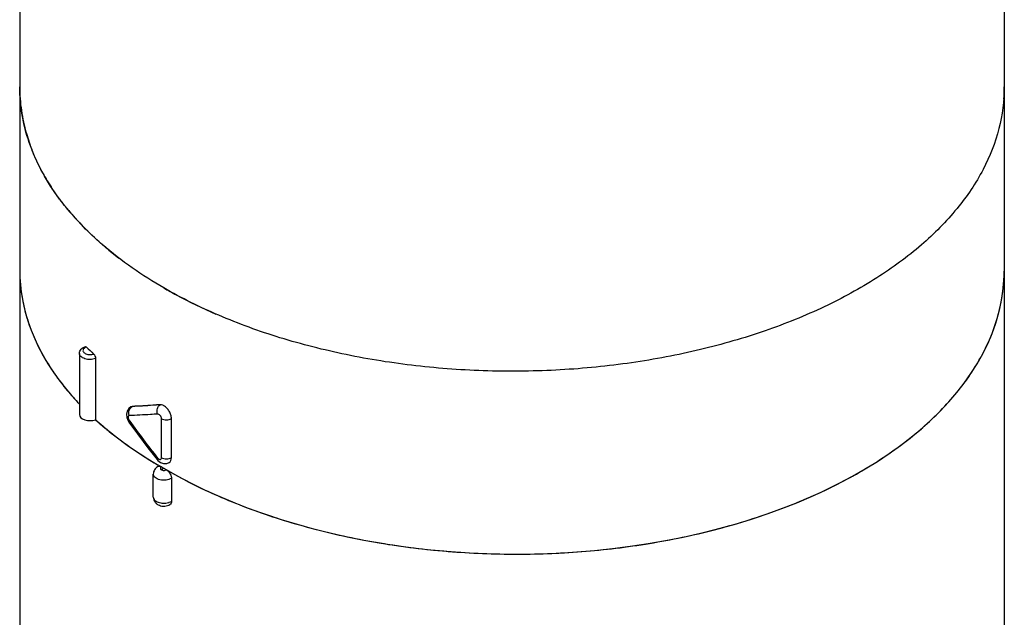
# Model space of a CAD drawing. Units: inches. Extents: x 0.4 to 16.6, y 0.6 to 10.4.
# Drawn here: x 11.4 to 13.5, y 5.7 to 6.9 of the extents above; entities that cross this region are included whole.
import ezdxf

# ---------------------------------------------------------------- set-up
doc = ezdxf.new("R2010")
doc.units = ezdxf.units.IN
doc.header["$LTSCALE"] = 0.935
doc.header["$MEASUREMENT"] = 0
doc.layers.get('0').update_dxf_attribs({"linetype": 'CONTINUOUS'})
doc.layers.add('AXIS', color=7, linetype='CONTINUOUS')

msp = doc.modelspace()

# ---------------------------------------------------------------- linework, layer by layer
at = {"color": 7, "linetype": 'CONTINUOUS'}
for p, q in [((11.5806, 6.2188), (11.5806, 6.0905)), ((11.6551, 6.1176), (11.658, 6.1184)), ((11.6576, 6.1181), (11.658, 6.1184)), ((11.6576, 6.1181), (11.6544, 6.1172)), ((11.6544, 6.1172), (11.6551, 6.1176)), ((11.6552, 6.1164), (11.6576, 6.1181)), ((11.6465, 6.0949), (11.6492, 6.0881)), ((11.6492, 6.0881), (11.6507, 6.0857)), ((11.6515, 6.0887), (11.6526, 6.0871)), ((11.719, 6.0107), (11.719, 6.0927)), ((11.7399, 6.0108), (11.7399, 6.0929)), ((11.6904, 6.0318), (11.71, 6.0069)), ((11.71, 6.0069), (11.71, 6.0069)), ((11.7131, 5.9948), (11.714, 5.9943)), ((11.7241, 5.9885), (11.7189, 5.9855)), ((11.7189, 5.9855), (11.7213, 5.9845)), ((11.727, 5.9844), (11.7294, 5.9854)), ((11.7399, 5.9675), (11.7399, 5.9192))]:
    msp.add_line(p, q, dxfattribs=at)
for points in [[(11.6544, 6.1172), (11.6502, 6.1137), (11.647, 6.1085), (11.6457, 6.102), (11.6465, 6.0949)], [(11.6507, 6.0857), (11.6688, 6.0606), (11.6904, 6.0318)], [(11.71, 6.0069), (11.7114, 6.0052), (11.7172, 6.0007), (11.7236, 5.9985), (11.73, 5.9987), (11.7353, 6.0007)]]:
    msp.add_lwpolyline(points, dxfattribs=at)
for centre, radius, start, end in [((11.7685, 6.789), 0.3471, 180.0158, 188.2602), ((13.1429, 6.7889), 0.3454, 355.6682, 359.9975), ((11.7839, 6.7915), 0.3627, 188.3075, 196.0648), ((11.8064, 6.7982), 0.3861, 196.0881, 201.7578), ((11.8781, 6.8333), 0.4662, 208.7789, 213.6041), ((11.976, 6.9079), 0.5894, 219.9741, 223.829), ((12.0879, 7.0284), 0.754, 229.815, 232.5451), ((11.7622, 6.4052), 0.3408, 180.1384, 190.4639), ((13.1378, 6.4052), 0.3506, 357.0925, 359.9964), ((11.7771, 6.4078), 0.3559, 190.4365, 196.9218), ((11.7995, 6.4145), 0.3793, 196.8968, 203.4371), ((11.8308, 6.4277), 0.4133, 203.3984, 209.4159), ((12.0228, 6.7079), 0.655, 225.2213, 227.0663), ((11.8692, 6.4489), 0.4571, 209.3679, 214.9927), ((11.9124, 6.4786), 0.5096, 214.9422, 219.8562), ((11.9552, 6.5137), 0.5649, 219.8033, 223.5884), ((11.6642, 6.1068), 0.0132, 133.1756, 141.8861), ((11.6627, 6.0967), 0.0138, 197.6305, 215.2873), ((12.9631, 7.0195), 1.6083, 215.4294, 218.8736), ((12.0966, 6.6694), 0.7755, 232.7898, 233.4071), ((12.1866, 6.8044), 0.9379, 239.084, 239.6748), ((12.1938, 6.8167), 0.9522, 239.7373, 240.0738), ((11.722, 5.9726), 0.0148, 57.8348, 59.9165), ((12.229, 6.8483), 0.9971, 239.9299, 240.6037), ((12.2509, 6.8874), 1.042, 240.611, 243.1595)]:
    msp.add_arc(centre, radius, start, end, dxfattribs=at)
for centre, major_axis, ratio, start_param, end_param in [((12.4549, 6.4104), (1.0335, 0.0077), 0.572282, 3.137258, 3.632666), ((12.4549, 6.4104), (1.0335, -0.0079), 0.582358, 3.931435, 6.287582), ((11.569, 6.1013), (0.0221, 0.0002), 0.572282, 3.137422, 5.259872), ((12.4549, 6.4104), (1.0335, 0.0077), 0.572282, -2.583395, -2.360478)]:
    msp.add_ellipse(centre, major_axis=major_axis, ratio=ratio, start_param=start_param, end_param=end_param, dxfattribs=at)
for points, knots in [([(11.7241, 6.367), (11.6787, 6.3932), (11.6152, 6.4369), (11.5433, 6.5057), (11.4996, 6.5587), (11.465, 6.6141), (11.44, 6.6713), (11.4248, 6.7298), (11.4214, 6.7693), (11.4214, 6.7889)], [0, 0, 0, 0, 0.289281, 0.422539, 0.5485, 0.667896, 0.781869, 0.891953, 1, 1, 1, 1]), ([(13.4883, 6.7889), (13.4883, 6.7594), (13.4805, 6.6991), (13.4459, 6.6121), (13.3897, 6.5295), (13.3137, 6.4531), (13.2194, 6.3842), (13.1089, 6.3242), (12.9846, 6.2741), (12.8491, 6.235), (12.7051, 6.2078), (12.5558, 6.1929), (12.4043, 6.1908), (12.2539, 6.2014), (12.1079, 6.2246), (11.9692, 6.2598), (11.8408, 6.3063), (11.7612, 6.3455), (11.7241, 6.367)], [0, 0, 0, 0, 0.042814, 0.087395, 0.135178, 0.187088, 0.243535, 0.304493, 0.369592, 0.438201, 0.509499, 0.582535, 0.656278, 0.729667, 0.801654, 0.871258, 0.937606, 1, 1, 1, 1]), ([(11.4696, 6.6089), (11.4675, 6.6127), (11.4595, 6.6277), (11.4524, 6.6432), (11.4477, 6.655)], [0, 0, 0, 0, 0.253473, 1, 1, 1, 1]), ([(11.5244, 6.5293), (11.5212, 6.533), (11.5091, 6.5479), (11.4978, 6.5634), (11.4899, 6.5753)], [0, 0, 0, 0, 0.254446, 1, 1, 1, 1]), ([(11.6014, 6.4524), (11.5969, 6.4562), (11.5795, 6.4713), (11.5627, 6.4873), (11.5508, 6.4998)], [0, 0, 0, 0, 0.255108, 1, 1, 1, 1]), ([(11.7805, 5.9577), (11.8183, 5.9385), (11.8984, 5.9037), (12.0258, 5.8628), (12.1615, 5.8327), (12.303, 5.8138), (12.4475, 5.8066), (12.5921, 5.8111), (12.734, 5.8274), (12.8705, 5.8551), (12.9988, 5.8936), (13.1166, 5.9422), (13.2216, 6), (13.3117, 6.066), (13.3852, 6.139), (13.4405, 6.2178), (13.4763, 6.301), (13.4864, 6.3589), (13.4879, 6.3874)], [0, 0, 0, 0, 0.064205, 0.131822, 0.202157, 0.274373, 0.34756, 0.420766, 0.493038, 0.563462, 0.631202, 0.695545, 0.75595, 0.812106, 0.864003, 0.912008, 0.956927, 1, 1, 1, 1]), ([(11.7241, 6.367), (11.7327, 6.362), (11.7682, 6.3422), (11.8048, 6.3246), (11.833, 6.3123)], [0, 0, 0, 0, 0.243812, 1, 1, 1, 1]), ([(11.5469, 6.2296), (11.5469, 6.2313), (11.5475, 6.2346), (11.5503, 6.2388), (11.5543, 6.242), (11.5575, 6.2434), (11.5592, 6.244)], [0, 0, 0, 0, 0.244289, 0.489023, 0.738773, 1, 1, 1, 1]), ([(11.5615, 6.243), (11.5607, 6.2427), (11.5581, 6.2416), (11.5555, 6.2397), (11.5547, 6.2378)], [0, 0, 0, 0, 0.291672, 1, 1, 1, 1]), ([(11.5592, 6.244), (11.5593, 6.244), (11.5602, 6.2441), (11.561, 6.2435), (11.5615, 6.243)], [0, 0, 0, 0, 0.200277, 1, 1, 1, 1]), ([(11.5806, 6.2188), (11.5771, 6.2175), (11.5695, 6.2163), (11.5601, 6.2175), (11.5536, 6.2202), (11.5499, 6.2229), (11.5475, 6.226), (11.5469, 6.2285), (11.5469, 6.2296)], [0, 0, 0, 0, 0.285559, 0.573189, 0.7023, 0.815605, 0.913057, 1, 1, 1, 1]), ([(11.5547, 6.2378), (11.5544, 6.237), (11.554, 6.2352), (11.555, 6.2326), (11.5572, 6.2303), (11.5616, 6.2279), (11.5684, 6.2267), (11.5741, 6.2275), (11.5767, 6.2284)], [0, 0, 0, 0, 0.089304, 0.180915, 0.287085, 0.412138, 0.703487, 1, 1, 1, 1]), ([(11.5767, 6.2284), (11.578, 6.2272), (11.5797, 6.224), (11.5806, 6.2206), (11.5806, 6.2188)], [0, 0, 0, 0, 0.485256, 1, 1, 1, 1]), ([(11.7163, 6.122), (11.7112, 6.1216), (11.6917, 6.1199), (11.6721, 6.1187), (11.6576, 6.1181)], [0, 0, 0, 0, 0.258969, 1, 1, 1, 1]), ([(11.7163, 6.122), (11.7113, 6.1216), (11.6919, 6.1201), (11.6725, 6.1189), (11.658, 6.1184)], [0, 0, 0, 0, 0.258875, 1, 1, 1, 1]), ([(11.711, 6.1025), (11.7103, 6.1043), (11.7095, 6.1081), (11.7101, 6.1138), (11.7123, 6.1187), (11.7149, 6.1212), (11.7163, 6.122)], [0, 0, 0, 0, 0.264062, 0.526523, 0.773881, 1, 1, 1, 1]), ([(11.7241, 6.1199), (11.7234, 6.1203), (11.721, 6.1215), (11.7183, 6.1222), (11.7163, 6.122)], [0, 0, 0, 0, 0.280843, 1, 1, 1, 1]), ([(11.7399, 6.0929), (11.7399, 6.0954), (11.7389, 6.1008), (11.7355, 6.1084), (11.7305, 6.1151), (11.7263, 6.1186), (11.7241, 6.1199)], [0, 0, 0, 0, 0.236913, 0.499426, 0.762425, 1, 1, 1, 1]), ([(11.6515, 6.0992), (11.651, 6.0992), (11.6499, 6.0988), (11.6491, 6.0971), (11.649, 6.0949), (11.6493, 6.0934), (11.6496, 6.0925)], [0, 0, 0, 0, 0.186759, 0.398082, 0.671423, 1, 1, 1, 1]), ([(11.6513, 6.1102), (11.6515, 6.1106), (11.6521, 6.1123), (11.653, 6.1138), (11.6538, 6.1149)], [0, 0, 0, 0, 0.255913, 1, 1, 1, 1]), ([(11.711, 6.1025), (11.7059, 6.1021), (11.6861, 6.1007), (11.6662, 6.0997), (11.6515, 6.0992)], [0, 0, 0, 0, 0.258794, 1, 1, 1, 1]), ([(11.719, 6.0927), (11.719, 6.0939), (11.7184, 6.0964), (11.7165, 6.0995), (11.714, 6.1018), (11.7119, 6.1026), (11.711, 6.1025)], [0, 0, 0, 0, 0.259072, 0.542183, 0.799972, 1, 1, 1, 1]), ([(11.5799, 6.0912), (11.5837, 6.0878), (11.5991, 6.0741), (11.6152, 6.0611), (11.6276, 6.0517)], [0, 0, 0, 0, 0.2456, 1, 1, 1, 1]), ([(11.6515, 6.0887), (11.6511, 6.0882), (11.6505, 6.0873), (11.6505, 6.0861), (11.6507, 6.0857)], [0, 0, 0, 0, 0.621506, 1, 1, 1, 1]), ([(11.719, 6.0927), (11.7205, 6.0919), (11.7239, 6.0907), (11.7294, 6.0901), (11.7349, 6.0907), (11.7383, 6.0919), (11.7398, 6.0928)], [0, 0, 0, 0, 0.237661, 0.50045, 0.762995, 1, 1, 1, 1]), ([(11.6342, 6.0467), (11.6398, 6.0426), (11.6627, 6.0261), (11.6864, 6.0107), (11.7047, 5.9997)], [0, 0, 0, 0, 0.244699, 1, 1, 1, 1]), ([(11.711, 6.0101), (11.7106, 6.0094), (11.7099, 6.0085), (11.7097, 6.0072), (11.71, 6.0069)], [0, 0, 0, 0, 0.651487, 1, 1, 1, 1]), ([(11.711, 6.0101), (11.7115, 6.0095), (11.7125, 6.0085), (11.7144, 6.0072), (11.7163, 6.0068), (11.7172, 6.0072)], [0, 0, 0, 0, 0.307455, 0.580601, 1, 1, 1, 1]), ([(11.7172, 6.0072), (11.7178, 6.0075), (11.7188, 6.0086), (11.719, 6.01), (11.719, 6.0107)], [0, 0, 0, 0, 0.448784, 1, 1, 1, 1]), ([(11.719, 6.0107), (11.7205, 6.0099), (11.7239, 6.0086), (11.7294, 6.0081), (11.7349, 6.0087), (11.7383, 6.0099), (11.7398, 6.0108)], [0, 0, 0, 0, 0.237661, 0.50045, 0.762995, 1, 1, 1, 1]), ([(11.7353, 6.0007), (11.7368, 6.0016), (11.7394, 6.0048), (11.7399, 6.0087), (11.7399, 6.0108)], [0, 0, 0, 0, 0.451646, 1, 1, 1, 1]), ([(11.7116, 5.9923), (11.7088, 5.9907), (11.7039, 5.9862), (11.7019, 5.9796), (11.7019, 5.9764)], [0, 0, 0, 0, 0.499425, 1, 1, 1, 1]), ([(11.7399, 5.9675), (11.7365, 5.9655), (11.7283, 5.9632), (11.7179, 5.9637), (11.7103, 5.9662), (11.7058, 5.9689), (11.7027, 5.9723), (11.7019, 5.9751), (11.7019, 5.9764)], [0, 0, 0, 0, 0.269085, 0.560664, 0.695056, 0.81297, 0.91282, 1, 1, 1, 1]), ([(11.7116, 5.9923), (11.7126, 5.9928), (11.7153, 5.9932), (11.7176, 5.9922), (11.7188, 5.9915)], [0, 0, 0, 0, 0.447887, 1, 1, 1, 1]), ([(11.7188, 5.9915), (11.7182, 5.9911), (11.7171, 5.9904), (11.7164, 5.9884), (11.7172, 5.9866), (11.7183, 5.9858), (11.7189, 5.9855)], [0, 0, 0, 0, 0.275939, 0.499419, 0.72333, 1, 1, 1, 1]), ([(11.7213, 5.9845), (11.7222, 5.9842), (11.7241, 5.984), (11.7261, 5.9842), (11.727, 5.9844)], [0, 0, 0, 0, 0.499896, 1, 1, 1, 1]), ([(11.7299, 5.9851), (11.7302, 5.9849), (11.7315, 5.9841), (11.7326, 5.983), (11.7334, 5.9822)], [0, 0, 0, 0, 0.237884, 1, 1, 1, 1]), ([(11.7334, 5.9822), (11.7341, 5.9815), (11.7365, 5.9786), (11.7383, 5.9752), (11.7391, 5.9725)], [0, 0, 0, 0, 0.248315, 1, 1, 1, 1]), ([(11.7391, 5.9725), (11.7393, 5.9721), (11.7397, 5.9704), (11.7399, 5.9687), (11.7399, 5.9675)], [0, 0, 0, 0, 0.263787, 1, 1, 1, 1]), ([(11.7019, 5.9282), (11.7019, 5.9263), (11.7026, 5.9225), (11.7053, 5.9174), (11.7094, 5.9134), (11.7145, 5.9107), (11.7201, 5.9092), (11.7278, 5.9089), (11.7336, 5.9106), (11.7368, 5.9125)], [0, 0, 0, 0, 0.124603, 0.248847, 0.372772, 0.49722, 0.62318, 0.750317, 1, 1, 1, 1]), ([(11.7019, 5.9282), (11.7019, 5.9271), (11.7025, 5.9248), (11.7047, 5.9217), (11.7081, 5.9192), (11.714, 5.9164), (11.7228, 5.9149), (11.7301, 5.9157), (11.7336, 5.9167)], [0, 0, 0, 0, 0.087202, 0.184051, 0.29579, 0.42288, 0.708583, 1, 1, 1, 1]), ([(11.7336, 5.9167), (11.7342, 5.9168), (11.7364, 5.9175), (11.7385, 5.9184), (11.7399, 5.9192)], [0, 0, 0, 0, 0.26356, 1, 1, 1, 1]), ([(11.7399, 5.9192), (11.7399, 5.9178), (11.7396, 5.9152), (11.7378, 5.9131), (11.7368, 5.9125)], [0, 0, 0, 0, 0.548142, 1, 1, 1, 1])]:
    msp.add_open_spline(points, degree=3, knots=knots, dxfattribs=at)
msp.add_open_spline([(11.6515, 6.0992), (11.6503, 6.1027), (11.6502, 6.1067), (11.6513, 6.1102)], degree=3, dxfattribs=at)
at = {"layer": 'AXIS', "color": 7, "linetype": 'CONTINUOUS'}
for p, q in [((11.4214, 8.0185), (11.4214, 5.2069)), ((13.4883, 8.0185), (13.4883, 5.2069)), ((11.5469, 6.2296), (11.5469, 6.1012)), ((11.7019, 5.9282), (11.7019, 5.9764))]:
    msp.add_line(p, q, dxfattribs=at)

doc.saveas('drawing.dxf')
